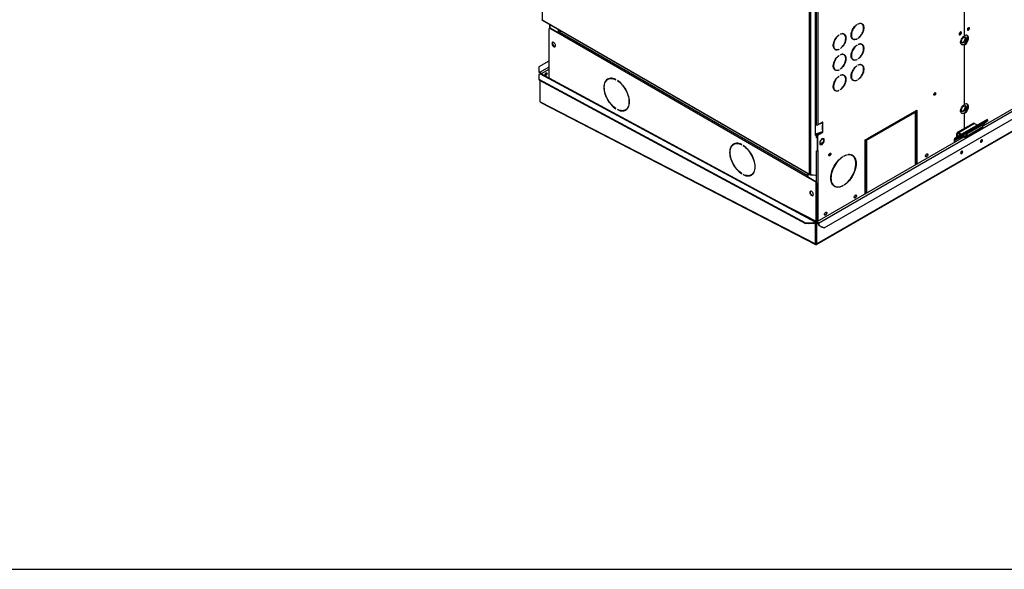
# Model space of a CAD drawing. Units: millimetres. Extents: x 5 to 415, y 3 to 291.
# Drawn here: x 164 to 199, y 6 to 25 of the extents above; entities that cross this region are included whole.
import ezdxf

# ---------------------------------------------------------------- set-up
doc = ezdxf.new("R2010")
doc.units = ezdxf.units.MM
doc.layers.add('TITLE', color=7, linetype='Continuous')

msp = doc.modelspace()

# ---------------------------------------------------------------- linework, layer by layer
at = {"color": 7, "linetype": 'Continuous', "lineweight": 25}
for p, q in [((182.681, 33.318), (182.681, 25.43)), ((197.753, 28.977), (197.753, 24.843)), ((197.767, 24.856), (197.767, 29.02)), ((192.227, 19.919), (192.227, 27.807)), ((192.283, 19.91), (192.283, 27.839)), ((192.439, 21.323), (192.439, 26.117)), ((192.45, 21.34), (192.45, 26.131)), ((192.473, 25.72), (192.473, 21.678)), ((192.529, 25.72), (192.529, 21.678)), ((182.681, 25.43), (192.227, 19.919)), ((182.682, 25.417), (182.682, 25.419)), ((182.684, 25.416), (182.682, 25.417)), ((182.689, 25.411), (192.235, 19.901)), ((182.927, 25.098), (182.927, 23.347)), ((182.949, 25.125), (182.935, 25.117)), ((182.943, 25.265), (182.943, 25.121)), ((182.969, 25.123), (182.955, 25.115)), ((183.252, 24.943), (182.955, 25.115)), ((183.254, 24.958), (182.969, 25.123)), ((183.252, 25.086), (183.252, 24.959)), ((183.266, 25.078), (183.266, 24.98)), ((183.285, 24.994), (183.362, 25.023)), ((193.912, 25.25), (193.919, 25.246)), ((193.919, 25.255), (193.919, 25.246)), ((193.968, 25.275), (193.968, 25.283)), ((194.098, 25.278), (194.084, 25.286)), ((197.92, 25.133), (197.918, 25.147)), ((204.196, 24.968), (198.421, 21.634)), ((192.147, 19.808), (183.252, 24.943)), ((192.486, 17.405), (205.213, 24.753)), ((192.75, 18.005), (204.589, 24.839)), ((193.276, 24.883), (193.282, 24.879)), ((193.282, 24.887), (193.282, 24.879)), ((193.332, 24.908), (193.332, 24.916)), ((193.462, 24.91), (193.448, 24.918)), ((193.774, 24.749), (193.788, 24.741)), ((193.911, 24.74), (193.919, 24.735)), ((193.919, 24.743), (193.919, 24.735)), ((193.968, 24.764), (193.968, 24.772)), ((197.651, 24.651), (197.696, 24.768)), ((197.696, 24.586), (197.651, 24.651)), ((197.68, 24.609), (197.759, 24.655)), ((197.696, 24.768), (197.788, 24.821)), ((197.788, 24.638), (197.696, 24.586)), ((197.767, 24.856), (197.753, 24.865)), ((197.759, 24.655), (197.805, 24.773)), ((197.788, 24.638), (197.759, 24.655)), ((197.805, 24.773), (197.776, 24.814)), ((197.788, 24.821), (197.833, 24.756)), ((197.833, 24.756), (197.788, 24.638)), ((197.833, 24.756), (197.805, 24.773)), ((183.062, 24.532), (183.099, 24.485)), ((193.138, 24.381), (193.152, 24.373)), ((193.274, 24.372), (193.282, 24.368)), ((193.282, 24.376), (193.282, 24.368)), ((193.332, 24.396), (193.332, 24.404)), ((193.912, 24.515), (193.919, 24.512)), ((193.919, 24.52), (193.919, 24.512)), ((193.968, 24.54), (193.968, 24.548)), ((194.098, 24.543), (194.084, 24.551)), ((197.753, 24.543), (197.738, 24.551)), ((197.753, 24.543), (197.753, 22.394)), ((197.753, 24.538), (197.767, 24.53)), ((197.767, 22.407), (197.767, 24.53)), ((182.927, 23.955), (182.567, 23.748)), ((193.276, 24.148), (193.282, 24.144)), ((193.282, 24.152), (193.282, 24.144)), ((193.332, 24.173), (193.332, 24.181)), ((193.462, 24.175), (193.448, 24.184)), ((193.774, 24.014), (193.788, 24.006)), ((193.911, 24.005), (193.919, 24)), ((193.919, 24.008), (193.919, 24)), ((193.968, 24.029), (193.968, 24.037)), ((182.567, 23.748), (182.567, 23.584)), ((182.567, 23.584), (182.567, 23.56)), ((182.567, 23.584), (182.617, 23.556)), ((182.567, 23.56), (182.617, 23.531)), ((193.138, 23.647), (193.152, 23.638)), ((193.274, 23.638), (193.282, 23.633)), ((193.282, 23.641), (193.282, 23.633)), ((193.332, 23.661), (193.332, 23.67)), ((193.912, 23.78), (193.919, 23.777)), ((193.919, 23.785), (193.919, 23.777)), ((193.968, 23.805), (193.968, 23.813)), ((194.098, 23.808), (194.084, 23.816)), ((182.618, 23.498), (182.568, 23.47)), ((182.568, 23.47), (182.568, 23.312)), ((182.568, 23.312), (192.086, 18.174)), ((182.568, 23.312), (182.569, 23.287)), ((182.569, 23.287), (192.087, 18.149)), ((182.617, 23.531), (182.617, 23.556)), ((182.618, 23.499), (182.631, 23.507)), ((182.618, 23.498), (182.618, 23.499)), ((182.618, 23.499), (182.619, 23.499)), ((182.618, 23.498), (192.418, 18.208)), ((182.618, 22.503), (182.618, 23.26)), ((182.639, 23.502), (182.631, 23.507)), ((192.444, 18.21), (182.643, 23.501)), ((185.043, 23.31), (185.029, 23.301)), ((185.319, 23.284), (185.319, 23.292)), ((185.369, 23.263), (185.369, 23.255)), ((185.375, 23.259), (185.369, 23.255)), ((193.276, 23.413), (193.282, 23.409)), ((193.282, 23.417), (193.282, 23.409)), ((193.332, 23.438), (193.332, 23.446)), ((193.462, 23.441), (193.448, 23.449)), ((193.774, 23.279), (193.788, 23.271)), ((193.911, 23.27), (193.919, 23.265)), ((193.919, 23.274), (193.919, 23.265)), ((193.968, 23.294), (193.968, 23.302)), ((193.138, 22.912), (193.152, 22.903)), ((193.274, 22.903), (193.282, 22.898)), ((193.282, 22.906), (193.282, 22.898)), ((193.332, 22.927), (193.332, 22.935)), ((182.618, 22.503), (182.618, 22.504)), ((182.618, 22.503), (192.445, 17.425)), ((182.618, 22.503), (182.618, 22.503)), ((182.634, 22.477), (192.45, 17.405)), ((185.319, 22.248), (185.319, 22.256)), ((185.369, 22.228), (185.369, 22.22)), ((185.376, 22.224), (185.369, 22.22)), ((185.659, 22.21), (185.673, 22.218)), ((194.305, 21.193), (195.974, 22.156)), ((195.974, 22.156), (195.974, 22.107)), ((196.017, 22.18), (196.059, 22.205)), ((196.017, 20.246), (196.017, 22.18)), ((196.045, 22.197), (196.045, 20.262)), ((196.059, 22.205), (196.059, 20.27)), ((197.651, 22.201), (197.696, 22.319)), ((197.696, 22.136), (197.651, 22.201)), ((197.657, 22.211), (197.653, 22.208)), ((197.655, 22.212), (197.657, 22.211)), ((197.68, 22.159), (197.759, 22.205)), ((197.696, 22.319), (197.788, 22.372)), ((197.788, 22.189), (197.696, 22.136)), ((197.767, 22.407), (197.753, 22.415)), ((197.759, 22.205), (197.805, 22.323)), ((197.788, 22.189), (197.759, 22.205)), ((197.805, 22.323), (197.776, 22.365)), ((197.788, 22.372), (197.833, 22.307)), ((197.833, 22.307), (197.788, 22.189)), ((197.833, 22.307), (197.805, 22.323)), ((195.96, 22.115), (194.305, 21.16)), ((195.974, 22.107), (194.305, 21.144)), ((195.609, 21.945), (195.639, 21.93)), ((195.96, 22.148), (195.96, 22.115)), ((195.96, 22.115), (195.974, 22.107)), ((198.578, 21.869), (197.517, 21.256)), ((198.6, 21.835), (197.539, 21.223)), ((197.753, 22.093), (197.738, 22.102)), ((197.753, 22.093), (197.753, 21.541)), ((197.753, 22.088), (197.767, 22.08)), ((197.767, 21.549), (197.767, 22.08)), ((198.494, 21.751), (198.6, 21.835)), ((198.6, 21.835), (198.578, 21.869)), ((192.473, 21.678), (192.45, 21.691)), ((192.45, 21.681), (192.461, 21.684)), ((192.45, 21.668), (192.476, 21.676)), ((192.696, 21.774), (192.529, 21.678)), ((192.595, 21.716), (192.691, 21.748)), ((192.65, 21.747), (192.681, 21.758)), ((192.679, 21.651), (192.679, 21.51)), ((192.681, 21.513), (192.679, 21.512)), ((192.681, 21.758), (192.691, 21.748)), ((192.681, 21.513), (192.681, 21.513)), ((192.691, 21.503), (192.681, 21.513)), ((192.685, 21.76), (192.682, 21.758)), ((192.682, 21.758), (192.696, 21.75)), ((192.685, 21.515), (192.682, 21.513)), ((192.682, 21.513), (192.696, 21.505)), ((192.691, 21.748), (192.691, 21.666)), ((192.691, 21.666), (192.691, 21.666)), ((192.691, 21.503), (192.691, 21.421)), ((192.691, 21.503), (192.691, 21.503)), ((192.692, 21.53), (192.692, 21.666)), ((192.706, 21.522), (192.692, 21.53)), ((192.696, 21.75), (192.699, 21.752)), ((192.699, 21.669), (192.696, 21.668)), ((192.696, 21.505), (192.699, 21.507)), ((192.699, 21.752), (192.699, 21.669)), ((192.699, 21.507), (192.699, 21.424)), ((192.706, 21.767), (192.706, 21.768)), ((192.706, 21.522), (192.706, 21.662)), ((196.017, 21.734), (196.045, 21.72)), ((198.075, 21.727), (197.509, 21.4)), ((198.127, 21.721), (197.561, 21.395)), ((198.35, 21.675), (197.643, 21.267)), ((198.393, 21.699), (197.827, 21.372)), ((197.834, 21.23), (198.399, 21.556)), ((198.421, 21.682), (197.855, 21.356)), ((198.421, 21.604), (197.855, 21.277)), ((198.127, 21.721), (198.225, 21.665)), ((198.279, 21.633), (198.279, 21.634)), ((198.279, 21.634), (198.279, 21.633)), ((198.346, 21.672), (198.35, 21.675)), ((198.393, 21.699), (198.421, 21.682)), ((198.421, 21.604), (198.421, 21.682)), ((198.484, 21.67), (198.484, 21.725)), ((192.432, 21.311), (192.467, 21.332)), ((192.439, 21.323), (192.432, 21.319)), ((192.432, 21.319), (192.432, 21.311)), ((192.691, 21.421), (192.45, 21.341)), ((192.453, 21.34), (192.45, 21.338)), ((192.453, 21.34), (192.467, 21.332)), ((192.467, 21.332), (192.467, 21.209)), ((192.467, 21.322), (192.48, 21.314)), ((192.48, 21.314), (192.467, 21.307)), ((192.495, 21.242), (192.467, 21.225)), ((192.509, 21.234), (192.467, 21.209)), ((192.48, 21.314), (192.48, 21.233)), ((197.756, 21.25), (192.491, 18.211)), ((192.628, 21.4), (192.495, 21.323)), ((192.495, 21.323), (192.509, 21.315)), ((192.495, 21.323), (192.495, 21.242)), ((192.495, 21.242), (192.509, 21.234)), ((192.691, 21.42), (192.509, 21.315)), ((192.509, 21.315), (192.509, 21.234)), ((192.515, 21.31), (192.682, 21.407)), ((192.529, 21.302), (192.515, 21.31)), ((192.515, 20.763), (192.515, 21.31)), ((192.529, 21.302), (192.696, 21.399)), ((192.529, 20.755), (192.529, 21.302)), ((192.679, 21.184), (192.6, 21.086)), ((192.655, 21.155), (192.703, 21.182)), ((192.758, 21.177), (192.679, 21.184)), ((192.682, 21.407), (192.696, 21.399)), ((192.699, 21.424), (192.696, 21.423)), ((192.706, 21.416), (192.706, 21.417)), ((192.744, 21.08), (192.744, 21.178)), ((192.758, 21.071), (192.758, 21.177)), ((194.221, 21.144), (194.263, 21.168)), ((194.221, 19.209), (194.221, 21.144)), ((194.249, 21.16), (194.249, 19.225)), ((194.263, 21.168), (194.263, 19.234)), ((194.305, 21.144), (194.305, 21.193)), ((197.395, 21.129), (197.423, 21.113)), ((197.395, 21.129), (197.395, 21.042)), ((197.517, 21.256), (197.412, 21.172)), ((197.412, 21.172), (197.433, 21.138)), ((197.6, 21.215), (197.423, 21.113)), ((197.423, 21.113), (197.423, 21.058)), ((197.61, 21.24), (197.433, 21.138)), ((197.539, 21.223), (197.433, 21.138)), ((197.516, 21.336), (197.487, 21.352)), ((197.487, 21.232), (197.487, 21.352)), ((197.516, 21.255), (197.516, 21.336)), ((197.539, 21.223), (197.517, 21.256)), ((197.561, 21.395), (197.561, 21.362)), ((197.561, 21.395), (197.659, 21.338)), ((197.561, 21.362), (197.631, 21.322)), ((197.6, 21.205), (197.717, 21.272)), ((197.6, 21.172), (197.745, 21.256)), ((197.6, 21.215), (197.6, 21.172)), ((197.643, 21.267), (197.61, 21.24)), ((197.685, 21.291), (197.782, 21.235)), ((197.713, 21.307), (197.782, 21.267)), ((197.782, 21.235), (197.782, 21.267)), ((197.827, 21.294), (197.827, 21.372)), ((197.827, 21.372), (197.855, 21.356)), ((197.827, 21.294), (197.855, 21.277)), ((197.855, 21.277), (197.855, 21.356)), ((198.385, 21.133), (198.383, 21.145)), ((189.534, 20.989), (189.52, 20.981)), ((189.81, 20.963), (189.81, 20.971)), ((189.86, 20.942), (189.86, 20.934)), ((189.866, 20.938), (189.86, 20.934)), ((192.467, 20.736), (192.509, 20.76)), ((192.515, 20.763), (192.529, 20.755)), ((192.529, 20.755), (192.529, 18.412)), ((192.6, 21.086), (192.6, 20.98)), ((192.6, 20.987), (192.665, 20.981)), ((192.6, 20.98), (192.679, 20.973)), ((192.714, 21.058), (192.637, 21.013)), ((192.637, 21.013), (192.651, 21.005)), ((192.713, 21.041), (192.651, 21.005)), ((192.665, 20.981), (192.744, 21.08)), ((192.665, 20.981), (192.679, 20.973)), ((192.679, 20.973), (192.758, 21.071)), ((192.714, 21.058), (192.723, 21.053)), ((192.744, 21.08), (192.758, 21.071)), ((192.467, 20.736), (192.467, 19.885)), ((193.411, 20.536), (193.418, 20.533)), ((193.418, 20.541), (193.418, 20.533)), ((193.468, 20.561), (193.468, 20.569)), ((193.758, 20.579), (193.744, 20.587)), ((197.678, 20.724), (197.676, 20.737)), ((189.81, 19.927), (189.81, 19.936)), ((189.86, 19.907), (189.86, 19.899)), ((189.867, 19.903), (189.86, 19.899)), ((190.15, 19.889), (190.164, 19.897)), ((192.161, 19.816), (192.147, 19.808)), ((192.444, 19.636), (192.147, 19.808)), ((192.458, 19.645), (192.161, 19.816)), ((192.176, 19.935), (192.176, 19.808)), ((192.245, 19.91), (192.241, 19.899)), ((192.241, 19.899), (192.254, 19.891)), ((192.254, 19.891), (192.261, 19.91)), ((192.254, 19.891), (192.441, 19.875)), ((192.283, 19.901), (192.273, 19.907)), ((192.283, 19.91), (192.283, 19.901)), ((192.283, 19.901), (192.467, 19.885)), ((192.441, 19.875), (192.446, 19.887)), ((192.444, 19.636), (192.458, 19.645)), ((192.487, 19.596), (192.473, 19.587)), ((192.473, 18.263), (192.473, 19.587)), ((192.487, 18.271), (192.487, 19.596)), ((193.114, 19.496), (193.128, 19.488)), ((193.41, 19.501), (193.418, 19.497)), ((193.418, 19.505), (193.418, 19.497)), ((193.468, 19.526), (193.468, 19.534)), ((190.845, 19.073), (192.446, 18.246)), ((192.306, 19.171), (192.268, 19.217)), ((192.515, 18.224), (192.515, 18.406)), ((192.529, 18.412), (192.529, 18.233)), ((192.086, 18.174), (192.369, 18.179)), ((192.087, 18.149), (192.086, 18.174)), ((192.369, 18.154), (192.087, 18.149)), ((192.369, 18.179), (192.418, 18.208)), ((192.369, 18.154), (192.419, 18.183)), ((192.369, 18.179), (192.369, 18.154)), ((192.419, 18.183), (192.418, 18.208)), ((192.432, 18.175), (192.454, 18.187)), ((192.445, 18.169), (192.432, 18.175)), ((192.445, 18.169), (192.466, 18.181)), ((192.445, 17.425), (192.445, 18.169)), ((192.466, 18.181), (192.454, 18.187)), ((192.464, 18.245), (192.478, 18.253)), ((192.466, 17.437), (192.466, 18.181)), ((192.468, 18.18), (192.481, 18.188)), ((192.489, 18.168), (192.468, 18.18)), ((192.468, 17.436), (192.468, 18.18)), ((192.473, 18.263), (192.487, 18.271)), ((192.502, 18.176), (192.481, 18.188)), ((192.489, 18.168), (192.502, 18.176)), ((192.489, 17.424), (192.489, 18.168)), ((192.529, 18.169), (192.547, 18.17)), ((192.529, 18.169), (192.562, 18.084)), ((192.547, 18.17), (192.58, 18.085)), ((192.562, 18.084), (192.58, 18.085)), ((192.731, 18.003), (192.562, 18.084)), ((192.58, 18.085), (192.75, 18.005)), ((192.638, 18.044), (192.643, 18.045)), ((192.75, 18.005), (192.731, 18.003)), ((192.445, 17.425), (192.466, 17.437)), ((192.489, 17.424), (192.468, 17.436)), ((192.469, 17.41), (192.468, 17.435))]:
    msp.add_line(p, q, dxfattribs=at)
at = {"color": 8, "linetype": 'Continuous', "lineweight": 25}
for p, q in [((182.955, 25.258), (182.955, 25.127)), ((183.285, 24.994), (192.176, 19.862)), ((205.184, 24.753), (192.489, 17.424)), ((192.547, 18.17), (204.281, 24.944)), ((182.927, 23.735), (182.617, 23.556)), ((182.927, 23.653), (182.653, 23.495)), ((195.635, 21.96), (195.664, 21.944)), ((192.706, 21.767), (192.695, 21.773)), ((192.696, 21.774), (192.706, 21.768)), ((192.696, 21.668), (192.706, 21.662)), ((196.017, 21.762), (196.045, 21.748)), ((198.284, 21.636), (198.284, 21.637)), ((198.314, 21.653), (198.314, 21.654)), ((198.494, 21.751), (198.398, 21.695)), ((198.484, 21.725), (198.415, 21.685)), ((192.706, 21.416), (192.694, 21.422)), ((192.696, 21.423), (192.706, 21.417)), ((197.561, 21.362), (197.516, 21.336)), ((197.827, 21.294), (197.782, 21.267)), ((192.473, 20.739), (192.473, 19.632)), ((192.418, 18.183), (192.432, 18.175)), ((192.502, 18.176), (192.516, 18.184)), ((192.466, 17.437), (192.468, 17.435)), ((192.468, 17.436), (192.468, 17.435))]:
    msp.add_line(p, q, dxfattribs=at)
at = {"color": 7, "linetype": 'Continuous', "lineweight": 25, "flags": 128}
for points in [[(193.919, 24.735), (193.884, 24.723), (193.852, 24.717), (193.821, 24.719), (193.793, 24.727), (193.769, 24.742), (193.749, 24.763), (193.734, 24.79), (193.723, 24.822), (193.718, 24.859), (193.718, 24.899), (193.723, 24.942), (193.734, 24.986), (193.749, 25.031), (193.769, 25.075), (193.793, 25.118), (193.821, 25.158), (193.852, 25.195), (193.884, 25.227), (193.919, 25.255)], [(193.919, 25.246), (193.886, 25.22), (193.854, 25.189), (193.824, 25.153), (193.798, 25.114), (193.774, 25.073), (193.755, 25.03), (193.74, 24.987), (193.73, 24.944), (193.725, 24.902), (193.725, 24.864), (193.73, 24.828), (193.74, 24.797), (193.755, 24.771), (193.774, 24.75), (193.798, 24.736), (193.824, 24.728), (193.854, 24.726), (193.886, 24.732), (193.919, 24.743)], [(193.968, 25.283), (194.002, 25.295), (194.035, 25.301), (194.066, 25.3), (194.093, 25.291), (194.118, 25.276), (194.138, 25.255), (194.153, 25.228), (194.164, 25.196), (194.169, 25.159), (194.169, 25.119), (194.164, 25.077), (194.153, 25.032), (194.138, 24.987), (194.118, 24.943), (194.093, 24.9), (194.066, 24.86), (194.035, 24.823), (194.002, 24.791), (193.968, 24.764)], [(193.968, 24.772), (194.001, 24.798), (194.033, 24.83), (194.062, 24.865), (194.089, 24.904), (194.112, 24.945), (194.132, 24.988), (194.147, 25.032), (194.157, 25.075), (194.162, 25.116), (194.162, 25.155), (194.157, 25.19), (194.147, 25.221), (194.132, 25.247), (194.112, 25.268), (194.089, 25.282), (194.062, 25.291), (194.033, 25.292), (194.001, 25.287), (193.968, 25.275)], [(197.657, 24.965), (197.655, 24.98), (197.647, 24.99), (197.636, 24.995), (197.622, 24.993), (197.607, 24.984), (197.593, 24.97), (197.582, 24.953), (197.575, 24.934), (197.572, 24.916), (197.575, 24.9), (197.582, 24.89), (197.593, 24.886), (197.607, 24.888), (197.622, 24.896), (197.636, 24.91), (197.647, 24.927), (197.655, 24.946), (197.657, 24.965)], [(197.623, 24.993), (197.626, 24.992), (197.633, 24.983), (197.636, 24.969), (197.633, 24.952), (197.626, 24.934), (197.614, 24.918), (197.601, 24.908), (197.587, 24.903), (197.576, 24.905), (197.573, 24.907)], [(197.643, 24.973), (197.64, 24.988), (197.637, 24.995)], [(197.941, 25.121), (197.939, 25.135), (197.932, 25.144), (197.921, 25.147), (197.908, 25.144), (197.895, 25.134), (197.882, 25.121), (197.873, 25.104), (197.868, 25.086), (197.868, 25.071), (197.873, 25.059), (197.882, 25.053), (197.895, 25.053), (197.908, 25.059), (197.921, 25.071), (197.932, 25.087), (197.939, 25.104), (197.941, 25.121)], [(197.873, 25.103), (197.88, 25.114), (197.886, 25.125)], [(183.16, 24.506), (183.157, 24.528), (183.15, 24.552), (183.138, 24.574), (183.123, 24.595), (183.105, 24.61), (183.087, 24.621), (183.07, 24.625), (183.055, 24.623), (183.043, 24.614), (183.035, 24.599), (183.033, 24.58), (183.035, 24.558), (183.043, 24.534), (183.055, 24.512), (183.07, 24.491), (183.087, 24.475), (183.105, 24.465), (183.123, 24.461), (183.138, 24.463), (183.15, 24.472), (183.157, 24.487), (183.16, 24.506)], [(183.059, 24.624), (183.057, 24.622), (183.049, 24.607), (183.047, 24.588), (183.049, 24.566), (183.057, 24.542), (183.069, 24.52), (183.084, 24.5), (183.101, 24.484), (183.12, 24.473), (183.137, 24.469), (183.148, 24.47)], [(193.282, 24.368), (193.248, 24.355), (193.215, 24.35), (193.185, 24.351), (193.157, 24.36), (193.133, 24.374), (193.113, 24.396), (193.097, 24.423), (193.087, 24.455), (193.081, 24.491), (193.081, 24.532), (193.087, 24.574), (193.097, 24.619), (193.113, 24.664), (193.133, 24.708), (193.157, 24.751), (193.185, 24.791), (193.215, 24.828), (193.248, 24.86), (193.282, 24.887)], [(193.282, 24.879), (193.249, 24.853), (193.218, 24.821), (193.188, 24.786), (193.161, 24.747), (193.138, 24.705), (193.119, 24.663), (193.104, 24.619), (193.094, 24.576), (193.088, 24.535), (193.088, 24.496), (193.094, 24.461), (193.104, 24.43), (193.119, 24.403), (193.138, 24.383), (193.161, 24.368), (193.188, 24.36), (193.218, 24.359), (193.249, 24.364), (193.282, 24.376)], [(193.332, 24.916), (193.366, 24.928), (193.399, 24.934), (193.429, 24.932), (193.457, 24.924), (193.481, 24.909), (193.501, 24.888), (193.517, 24.861), (193.527, 24.829), (193.533, 24.792), (193.533, 24.752), (193.527, 24.709), (193.517, 24.665), (193.501, 24.62), (193.481, 24.576), (193.457, 24.533), (193.429, 24.493), (193.399, 24.456), (193.366, 24.424), (193.332, 24.396)], [(193.332, 24.404), (193.365, 24.431), (193.396, 24.462), (193.426, 24.498), (193.453, 24.537), (193.476, 24.578), (193.495, 24.621), (193.51, 24.664), (193.52, 24.707), (193.526, 24.749), (193.526, 24.787), (193.52, 24.823), (193.51, 24.854), (193.495, 24.88), (193.476, 24.901), (193.453, 24.915), (193.426, 24.923), (193.396, 24.925), (193.365, 24.919), (193.332, 24.908)], [(197.753, 24.543), (197.726, 24.532), (197.701, 24.527), (197.678, 24.53), (197.658, 24.54), (197.643, 24.556), (197.632, 24.578), (197.627, 24.605), (197.627, 24.636), (197.632, 24.669), (197.643, 24.704), (197.658, 24.738), (197.678, 24.77), (197.701, 24.799), (197.726, 24.824), (197.753, 24.843)], [(197.75, 24.545), (197.773, 24.562), (197.799, 24.586), (197.822, 24.615), (197.843, 24.648), (197.86, 24.682), (197.873, 24.717), (197.881, 24.752), (197.883, 24.785), (197.881, 24.815), (197.873, 24.841), (197.86, 24.861), (197.852, 24.87)], [(197.767, 24.53), (197.794, 24.549), (197.82, 24.574), (197.844, 24.603), (197.864, 24.636), (197.882, 24.67), (197.894, 24.705), (197.902, 24.74), (197.905, 24.773), (197.902, 24.803), (197.894, 24.828), (197.882, 24.849), (197.864, 24.864), (197.844, 24.872), (197.82, 24.873), (197.794, 24.868), (197.767, 24.856)], [(193.919, 24), (193.884, 23.988), (193.852, 23.982), (193.821, 23.984), (193.793, 23.992), (193.769, 24.007), (193.749, 24.028), (193.734, 24.055), (193.723, 24.087), (193.718, 24.124), (193.718, 24.164), (193.723, 24.207), (193.734, 24.251), (193.749, 24.296), (193.769, 24.34), (193.793, 24.383), (193.821, 24.424), (193.852, 24.46), (193.884, 24.493), (193.919, 24.52)], [(193.919, 24.512), (193.886, 24.485), (193.854, 24.454), (193.824, 24.418), (193.798, 24.379), (193.774, 24.338), (193.755, 24.295), (193.74, 24.252), (193.73, 24.209), (193.725, 24.167), (193.725, 24.129), (193.73, 24.093), (193.74, 24.062), (193.755, 24.036), (193.774, 24.015), (193.798, 24.001), (193.824, 23.993), (193.854, 23.991), (193.886, 23.997), (193.919, 24.008)], [(193.968, 24.548), (194.002, 24.561), (194.035, 24.566), (194.066, 24.565), (194.093, 24.556), (194.118, 24.542), (194.138, 24.52), (194.153, 24.493), (194.164, 24.461), (194.169, 24.425), (194.169, 24.384), (194.164, 24.342), (194.153, 24.297), (194.138, 24.252), (194.118, 24.208), (194.093, 24.165), (194.066, 24.125), (194.035, 24.088), (194.002, 24.056), (193.968, 24.029)], [(193.968, 24.037), (194.001, 24.063), (194.033, 24.095), (194.062, 24.13), (194.089, 24.169), (194.112, 24.211), (194.132, 24.253), (194.147, 24.297), (194.157, 24.34), (194.162, 24.381), (194.162, 24.42), (194.157, 24.455), (194.147, 24.486), (194.132, 24.513), (194.112, 24.533), (194.089, 24.548), (194.062, 24.556), (194.033, 24.557), (194.001, 24.552), (193.968, 24.54)], [(193.282, 23.633), (193.248, 23.621), (193.215, 23.615), (193.185, 23.616), (193.157, 23.625), (193.133, 23.64), (193.113, 23.661), (193.097, 23.688), (193.087, 23.72), (193.081, 23.757), (193.081, 23.797), (193.087, 23.839), (193.097, 23.884), (193.113, 23.929), (193.133, 23.973), (193.157, 24.016), (193.185, 24.056), (193.215, 24.093), (193.248, 24.125), (193.282, 24.152)], [(193.282, 24.144), (193.249, 24.118), (193.218, 24.086), (193.188, 24.051), (193.161, 24.012), (193.138, 23.971), (193.119, 23.928), (193.104, 23.884), (193.094, 23.841), (193.088, 23.8), (193.088, 23.761), (193.094, 23.726), (193.104, 23.695), (193.119, 23.669), (193.138, 23.648), (193.161, 23.634), (193.188, 23.626), (193.218, 23.624), (193.249, 23.629), (193.282, 23.641)], [(193.332, 24.181), (193.366, 24.193), (193.399, 24.199), (193.429, 24.197), (193.457, 24.189), (193.481, 24.174), (193.501, 24.153), (193.517, 24.126), (193.527, 24.094), (193.533, 24.057), (193.533, 24.017), (193.527, 23.974), (193.517, 23.93), (193.501, 23.885), (193.481, 23.841), (193.457, 23.798), (193.429, 23.758), (193.399, 23.721), (193.366, 23.689), (193.332, 23.661)], [(193.332, 23.67), (193.365, 23.696), (193.396, 23.727), (193.426, 23.763), (193.453, 23.802), (193.476, 23.843), (193.495, 23.886), (193.51, 23.93), (193.52, 23.972), (193.526, 24.014), (193.526, 24.052), (193.52, 24.088), (193.51, 24.119), (193.495, 24.145), (193.476, 24.166), (193.453, 24.18), (193.426, 24.188), (193.396, 24.19), (193.365, 24.184), (193.332, 24.173)], [(193.919, 23.265), (193.884, 23.253), (193.852, 23.248), (193.821, 23.249), (193.793, 23.257), (193.769, 23.272), (193.749, 23.293), (193.734, 23.32), (193.723, 23.352), (193.718, 23.389), (193.718, 23.429), (193.723, 23.472), (193.734, 23.516), (193.749, 23.561), (193.769, 23.606), (193.793, 23.648), (193.821, 23.689), (193.852, 23.725), (193.884, 23.758), (193.919, 23.785)], [(193.919, 23.777), (193.886, 23.75), (193.854, 23.719), (193.824, 23.683), (193.798, 23.644), (193.774, 23.603), (193.755, 23.56), (193.74, 23.517), (193.73, 23.474), (193.725, 23.433), (193.725, 23.394), (193.73, 23.358), (193.74, 23.327), (193.755, 23.301), (193.774, 23.281), (193.798, 23.266), (193.824, 23.258), (193.854, 23.257), (193.886, 23.262), (193.919, 23.274)], [(193.968, 23.813), (194.002, 23.826), (194.035, 23.831), (194.066, 23.83), (194.093, 23.822), (194.118, 23.807), (194.138, 23.785), (194.153, 23.758), (194.164, 23.726), (194.169, 23.69), (194.169, 23.65), (194.164, 23.607), (194.153, 23.562), (194.138, 23.518), (194.118, 23.473), (194.093, 23.43), (194.066, 23.39), (194.035, 23.353), (194.002, 23.321), (193.968, 23.294)], [(193.968, 23.302), (194.001, 23.328), (194.033, 23.36), (194.062, 23.395), (194.089, 23.434), (194.112, 23.476), (194.132, 23.519), (194.147, 23.562), (194.157, 23.605), (194.162, 23.646), (194.162, 23.685), (194.157, 23.72), (194.147, 23.752), (194.132, 23.778), (194.112, 23.798), (194.089, 23.813), (194.062, 23.821), (194.033, 23.822), (194.001, 23.817), (193.968, 23.805)], [(182.786, 23.466), (182.789, 23.483), (182.797, 23.501), (182.808, 23.517), (182.822, 23.528), (182.836, 23.533), (182.848, 23.531), (182.855, 23.522), (182.858, 23.507), (182.855, 23.49), (182.848, 23.472), (182.836, 23.456), (182.822, 23.445), (182.808, 23.44), (182.797, 23.442), (182.789, 23.451), (182.786, 23.466)], [(185.319, 23.292), (185.27, 23.314), (185.223, 23.329), (185.176, 23.338), (185.132, 23.34), (185.09, 23.335), (185.051, 23.323), (185.015, 23.305), (184.983, 23.28), (184.956, 23.249), (184.933, 23.212), (184.915, 23.17), (184.902, 23.123), (184.894, 23.072), (184.891, 23.017), (184.894, 22.959), (184.902, 22.899), (184.915, 22.837), (184.933, 22.773), (184.956, 22.71), (184.983, 22.648), (185.015, 22.586), (185.051, 22.527), (185.09, 22.47), (185.132, 22.417), (185.176, 22.367), (185.223, 22.322), (185.27, 22.282), (185.319, 22.248)], [(185.319, 22.256), (185.271, 22.29), (185.224, 22.329), (185.178, 22.373), (185.135, 22.422), (185.093, 22.475), (185.055, 22.531), (185.02, 22.589), (184.989, 22.649), (184.962, 22.711), (184.939, 22.773), (184.922, 22.835), (184.909, 22.896), (184.901, 22.956), (184.898, 23.013), (184.901, 23.067), (184.909, 23.117), (184.922, 23.164), (184.939, 23.205), (184.962, 23.241), (184.989, 23.272), (185.02, 23.296), (185.055, 23.314), (185.093, 23.326), (185.135, 23.331), (185.178, 23.329), (185.224, 23.32), (185.271, 23.305), (185.319, 23.284)], [(185.369, 22.22), (185.417, 22.198), (185.465, 22.182), (185.512, 22.174), (185.556, 22.172), (185.598, 22.177), (185.637, 22.188), (185.672, 22.207), (185.704, 22.232), (185.732, 22.263), (185.755, 22.299), (185.773, 22.341), (185.786, 22.388), (185.794, 22.44), (185.796, 22.494), (185.794, 22.552), (185.786, 22.613), (185.773, 22.675), (185.755, 22.738), (185.732, 22.801), (185.704, 22.864), (185.672, 22.925), (185.637, 22.985), (185.598, 23.041), (185.556, 23.095), (185.512, 23.144), (185.465, 23.189), (185.417, 23.229), (185.369, 23.263)], [(185.369, 23.255), (185.416, 23.221), (185.464, 23.182), (185.509, 23.138), (185.553, 23.089), (185.594, 23.037), (185.633, 22.981), (185.667, 22.922), (185.699, 22.862), (185.726, 22.8), (185.748, 22.738), (185.766, 22.676), (185.779, 22.615), (185.787, 22.556), (185.789, 22.499), (185.787, 22.444), (185.779, 22.394), (185.766, 22.348), (185.748, 22.306), (185.726, 22.27), (185.699, 22.24), (185.667, 22.215), (185.633, 22.197), (185.594, 22.186), (185.553, 22.181), (185.509, 22.183), (185.464, 22.191), (185.416, 22.206), (185.369, 22.228)], [(193.282, 22.898), (193.248, 22.886), (193.215, 22.88), (193.185, 22.882), (193.157, 22.89), (193.133, 22.905), (193.113, 22.926), (193.097, 22.953), (193.087, 22.985), (193.081, 23.022), (193.081, 23.062), (193.087, 23.105), (193.097, 23.149), (193.113, 23.194), (193.133, 23.238), (193.157, 23.281), (193.185, 23.321), (193.215, 23.358), (193.248, 23.39), (193.282, 23.417)], [(193.282, 23.409), (193.249, 23.383), (193.218, 23.352), (193.188, 23.316), (193.161, 23.277), (193.138, 23.236), (193.119, 23.193), (193.104, 23.149), (193.094, 23.107), (193.088, 23.065), (193.088, 23.026), (193.094, 22.991), (193.104, 22.96), (193.119, 22.934), (193.138, 22.913), (193.161, 22.899), (193.188, 22.891), (193.218, 22.889), (193.249, 22.894), (193.282, 22.906)], [(193.332, 23.446), (193.366, 23.458), (193.399, 23.464), (193.429, 23.462), (193.457, 23.454), (193.481, 23.439), (193.501, 23.418), (193.517, 23.391), (193.527, 23.359), (193.533, 23.322), (193.533, 23.282), (193.527, 23.239), (193.517, 23.195), (193.501, 23.15), (193.481, 23.106), (193.457, 23.063), (193.429, 23.023), (193.399, 22.986), (193.366, 22.954), (193.332, 22.927)], [(193.332, 22.935), (193.365, 22.961), (193.396, 22.992), (193.426, 23.028), (193.453, 23.067), (193.476, 23.108), (193.495, 23.151), (193.51, 23.195), (193.52, 23.237), (193.526, 23.279), (193.526, 23.318), (193.52, 23.353), (193.51, 23.384), (193.495, 23.41), (193.476, 23.431), (193.453, 23.445), (193.426, 23.453), (193.396, 23.455), (193.365, 23.45), (193.332, 23.438)], [(196.666, 22.759), (196.668, 22.777), (196.676, 22.794), (196.688, 22.81), (196.701, 22.821), (196.715, 22.825), (196.726, 22.823), (196.734, 22.814), (196.736, 22.8), (196.734, 22.783), (196.726, 22.765), (196.715, 22.75), (196.701, 22.739), (196.688, 22.734), (196.676, 22.736), (196.668, 22.745), (196.666, 22.759)], [(196.718, 22.825), (196.72, 22.822), (196.722, 22.808), (196.72, 22.791), (196.712, 22.773), (196.701, 22.758), (196.687, 22.747), (196.673, 22.742), (196.67, 22.742)], [(197.753, 22.093), (197.726, 22.082), (197.701, 22.078), (197.678, 22.08), (197.658, 22.09), (197.643, 22.106), (197.632, 22.128), (197.627, 22.155), (197.627, 22.186), (197.632, 22.22), (197.643, 22.254), (197.658, 22.288), (197.678, 22.321), (197.701, 22.35), (197.726, 22.374), (197.753, 22.394)], [(197.75, 22.095), (197.773, 22.112), (197.799, 22.137), (197.822, 22.166), (197.843, 22.198), (197.86, 22.233), (197.873, 22.268), (197.881, 22.303), (197.883, 22.335), (197.881, 22.365), (197.873, 22.391), (197.86, 22.412), (197.852, 22.42)], [(197.767, 22.08), (197.794, 22.1), (197.82, 22.125), (197.844, 22.154), (197.864, 22.186), (197.882, 22.22), (197.894, 22.256), (197.902, 22.29), (197.905, 22.323), (197.902, 22.353), (197.894, 22.379), (197.882, 22.399), (197.864, 22.414), (197.844, 22.422), (197.82, 22.424), (197.794, 22.419), (197.767, 22.407)], [(192.706, 21.662), (192.706, 21.664), (192.705, 21.666), (192.705, 21.667), (192.704, 21.668), (192.703, 21.669), (192.702, 21.669), (192.701, 21.669), (192.699, 21.669)], [(192.706, 21.417), (192.706, 21.419), (192.705, 21.421), (192.705, 21.422), (192.704, 21.423), (192.703, 21.424), (192.702, 21.424), (192.701, 21.424), (192.699, 21.424)], [(197.626, 21.253), (197.632, 21.247), (197.644, 21.245), (197.657, 21.249), (197.671, 21.26), (197.682, 21.276), (197.688, 21.289)], [(198.407, 21.12), (198.404, 21.134), (198.396, 21.143), (198.385, 21.146), (198.371, 21.141), (198.358, 21.13), (198.346, 21.114), (198.339, 21.097), (198.336, 21.08), (198.339, 21.066), (198.346, 21.057), (198.358, 21.054), (198.371, 21.059), (198.385, 21.07), (198.396, 21.086), (198.404, 21.103), (198.407, 21.12)], [(198.34, 21.063), (198.344, 21.063), (198.357, 21.067), (198.371, 21.078), (198.382, 21.094), (198.39, 21.111), (198.393, 21.129)], [(198.393, 21.129), (198.39, 21.143), (198.388, 21.146)], [(189.81, 20.971), (189.761, 20.993), (189.714, 21.008), (189.667, 21.017), (189.623, 21.019), (189.581, 21.014), (189.542, 21.002), (189.506, 20.984), (189.475, 20.959), (189.447, 20.928), (189.424, 20.891), (189.406, 20.849), (189.393, 20.802), (189.385, 20.751), (189.382, 20.696), (189.385, 20.638), (189.393, 20.578), (189.406, 20.516), (189.424, 20.453), (189.447, 20.389), (189.475, 20.327), (189.506, 20.265), (189.542, 20.206), (189.581, 20.149), (189.623, 20.096), (189.667, 20.046), (189.714, 20.001), (189.761, 19.962), (189.81, 19.927)], [(189.81, 19.936), (189.762, 19.969), (189.715, 20.008), (189.67, 20.053), (189.626, 20.101), (189.585, 20.154), (189.546, 20.21), (189.511, 20.268), (189.48, 20.329), (189.453, 20.39), (189.43, 20.453), (189.413, 20.515), (189.4, 20.576), (189.392, 20.635), (189.389, 20.692), (189.392, 20.746), (189.4, 20.797), (189.413, 20.843), (189.43, 20.884), (189.453, 20.92), (189.48, 20.951), (189.511, 20.975), (189.546, 20.993), (189.585, 21.005), (189.626, 21.01), (189.67, 21.008), (189.715, 21), (189.762, 20.984), (189.81, 20.963)], [(189.86, 19.899), (189.908, 19.877), (189.956, 19.861), (190.003, 19.853), (190.047, 19.851), (190.089, 19.856), (190.128, 19.868), (190.163, 19.886), (190.195, 19.911), (190.223, 19.942), (190.246, 19.978), (190.264, 20.021), (190.277, 20.067), (190.285, 20.119), (190.287, 20.174), (190.285, 20.232), (190.277, 20.292), (190.264, 20.354), (190.246, 20.417), (190.223, 20.48), (190.195, 20.543), (190.163, 20.604), (190.128, 20.664), (190.089, 20.721), (190.047, 20.774), (190.003, 20.823), (189.956, 20.868), (189.908, 20.908), (189.86, 20.942)], [(189.86, 20.934), (189.908, 20.9), (189.955, 20.861), (190, 20.817), (190.044, 20.768), (190.085, 20.716), (190.124, 20.66), (190.159, 20.602), (190.19, 20.541), (190.217, 20.479), (190.239, 20.417), (190.257, 20.355), (190.27, 20.294), (190.278, 20.235), (190.28, 20.178), (190.278, 20.124), (190.27, 20.073), (190.257, 20.027), (190.239, 19.986), (190.217, 19.949), (190.19, 19.919), (190.159, 19.895), (190.124, 19.876), (190.085, 19.865), (190.044, 19.86), (190, 19.862), (189.955, 19.87), (189.908, 19.885), (189.86, 19.907)], [(192.918, 20.596), (192.921, 20.613), (192.928, 20.631), (192.94, 20.646), (192.953, 20.657), (192.967, 20.662), (192.978, 20.66), (192.986, 20.651), (192.989, 20.637), (192.986, 20.619), (192.978, 20.602), (192.967, 20.586), (192.953, 20.575), (192.94, 20.571), (192.928, 20.573), (192.921, 20.582), (192.918, 20.596)], [(192.97, 20.662), (192.972, 20.659), (192.975, 20.645), (192.972, 20.628), (192.964, 20.61), (192.953, 20.595), (192.939, 20.584), (192.926, 20.579), (192.922, 20.579)], [(193.418, 19.497), (193.369, 19.475), (193.322, 19.46), (193.275, 19.451), (193.231, 19.449), (193.189, 19.454), (193.15, 19.466), (193.114, 19.484), (193.082, 19.509), (193.055, 19.54), (193.032, 19.577), (193.014, 19.619), (193.001, 19.666), (192.993, 19.717), (192.99, 19.772), (192.993, 19.83), (193.001, 19.89), (193.014, 19.952), (193.032, 20.015), (193.055, 20.079), (193.082, 20.141), (193.114, 20.203), (193.15, 20.262), (193.189, 20.319), (193.231, 20.372), (193.275, 20.422), (193.322, 20.467), (193.369, 20.506), (193.418, 20.541)], [(193.418, 20.533), (193.37, 20.499), (193.323, 20.46), (193.277, 20.415), (193.234, 20.367), (193.192, 20.314), (193.154, 20.258), (193.119, 20.2), (193.088, 20.139), (193.061, 20.078), (193.038, 20.016), (193.021, 19.954), (193.008, 19.893), (193, 19.833), (192.997, 19.776), (193, 19.722), (193.008, 19.672), (193.021, 19.625), (193.038, 19.584), (193.061, 19.548), (193.088, 19.517), (193.119, 19.493), (193.154, 19.475), (193.192, 19.463), (193.234, 19.458), (193.277, 19.46), (193.323, 19.469), (193.37, 19.484), (193.418, 19.505)], [(193.468, 20.569), (193.516, 20.591), (193.564, 20.607), (193.61, 20.615), (193.655, 20.617), (193.697, 20.612), (193.736, 20.601), (193.771, 20.582), (193.803, 20.557), (193.831, 20.526), (193.854, 20.49), (193.872, 20.448), (193.885, 20.401), (193.893, 20.349), (193.895, 20.294), (193.893, 20.236), (193.885, 20.176), (193.872, 20.114), (193.854, 20.051), (193.831, 19.988), (193.803, 19.925), (193.771, 19.864), (193.736, 19.804), (193.697, 19.747), (193.655, 19.694), (193.61, 19.645), (193.564, 19.6), (193.516, 19.56), (193.468, 19.526)], [(193.468, 19.534), (193.515, 19.568), (193.562, 19.607), (193.608, 19.651), (193.652, 19.7), (193.693, 19.752), (193.731, 19.808), (193.766, 19.867), (193.798, 19.927), (193.825, 19.989), (193.847, 20.051), (193.865, 20.113), (193.878, 20.174), (193.886, 20.233), (193.888, 20.29), (193.886, 20.344), (193.878, 20.395), (193.865, 20.441), (193.847, 20.482), (193.825, 20.519), (193.798, 20.549), (193.766, 20.574), (193.731, 20.592), (193.693, 20.603), (193.652, 20.608), (193.608, 20.606), (193.562, 20.598), (193.515, 20.583), (193.468, 20.561)], [(196.37, 20.564), (196.373, 20.582), (196.38, 20.601), (196.391, 20.618), (196.405, 20.632), (196.42, 20.641), (196.434, 20.643), (196.445, 20.638), (196.452, 20.628), (196.455, 20.613), (196.452, 20.594), (196.445, 20.575), (196.434, 20.558), (196.42, 20.544), (196.405, 20.536), (196.391, 20.533), (196.38, 20.538), (196.373, 20.548), (196.37, 20.564)], [(196.435, 20.643), (196.438, 20.636), (196.441, 20.621), (196.438, 20.603), (196.431, 20.584), (196.42, 20.566), (196.406, 20.552), (196.391, 20.544), (196.377, 20.542), (196.376, 20.542)], [(197.7, 20.712), (197.697, 20.726), (197.689, 20.735), (197.678, 20.737), (197.664, 20.733), (197.651, 20.722), (197.639, 20.706), (197.632, 20.689), (197.629, 20.671), (197.632, 20.657), (197.639, 20.649), (197.651, 20.646), (197.664, 20.651), (197.678, 20.662), (197.689, 20.677), (197.697, 20.695), (197.7, 20.712)], [(197.633, 20.654), (197.637, 20.654), (197.65, 20.659), (197.664, 20.67), (197.675, 20.686), (197.683, 20.703), (197.685, 20.72)], [(197.685, 20.72), (197.683, 20.734), (197.681, 20.737)], [(192.367, 19.191), (192.364, 19.214), (192.356, 19.237), (192.345, 19.26), (192.329, 19.28), (192.312, 19.296), (192.294, 19.306), (192.276, 19.31), (192.261, 19.308), (192.249, 19.299), (192.242, 19.284), (192.239, 19.265), (192.242, 19.243), (192.249, 19.219), (192.261, 19.197), (192.276, 19.177), (192.294, 19.161), (192.312, 19.15), (192.329, 19.146), (192.345, 19.149), (192.356, 19.158), (192.364, 19.172), (192.367, 19.191)], [(192.266, 19.309), (192.264, 19.307), (192.256, 19.292), (192.253, 19.273), (192.256, 19.251), (192.264, 19.228), (192.275, 19.205), (192.291, 19.185), (192.308, 19.169), (192.326, 19.158), (192.343, 19.154), (192.354, 19.155)], [(193.825, 19.094), (193.827, 19.112), (193.835, 19.131), (193.846, 19.149), (193.86, 19.163), (193.874, 19.171), (193.888, 19.173), (193.9, 19.169), (193.907, 19.158), (193.909, 19.143), (193.907, 19.125), (193.9, 19.106), (193.888, 19.088), (193.874, 19.075), (193.86, 19.066), (193.846, 19.064), (193.835, 19.068), (193.827, 19.079), (193.825, 19.094)], [(193.889, 19.173), (193.893, 19.167), (193.895, 19.151), (193.893, 19.133), (193.885, 19.114), (193.874, 19.097), (193.86, 19.083), (193.846, 19.074), (193.832, 19.072), (193.831, 19.072)], [(192.764, 18.482), (192.767, 18.5), (192.774, 18.519), (192.785, 18.537), (192.799, 18.55), (192.814, 18.559), (192.828, 18.561), (192.839, 18.557), (192.846, 18.546), (192.849, 18.531), (192.846, 18.513), (192.839, 18.494), (192.828, 18.476), (192.814, 18.462), (192.799, 18.454), (192.785, 18.452), (192.774, 18.456), (192.767, 18.467), (192.764, 18.482)], [(192.828, 18.561), (192.832, 18.554), (192.835, 18.539), (192.832, 18.521), (192.825, 18.502), (192.813, 18.484), (192.8, 18.471), (192.785, 18.462), (192.771, 18.46), (192.77, 18.46)], [(192.205, 18.151), (192.207, 18.151), (192.214, 18.152)], [(192.547, 18.17), (192.54, 18.185), (192.53, 18.197), (192.519, 18.207), (192.507, 18.212), (192.497, 18.213), (192.488, 18.209), (192.483, 18.2), (192.481, 18.188)], [(192.529, 18.169), (192.526, 18.174), (192.522, 18.179), (192.517, 18.183), (192.513, 18.185), (192.509, 18.186), (192.505, 18.184), (192.503, 18.181), (192.502, 18.176)]]:
    msp.add_lwpolyline(points, dxfattribs=at)
at = {"color": 7, "linetype": 'Continuous', "lineweight": 25}
for centre, radius, start, end in [((182.701, 25.428), 0.0202, 174.5293, 234.1585), ((182.944, 25.101), 0.0175, 50.7967, 189.214), ((182.957, 25.106), 0.0201, 54.3824, 114.3071), ((183.311, 24.941), 0.0594, 116.1139, 178.1025), ((194.029, 25.188), 0.112, 60.4807, 90.443), ((194.026, 25.19), 0.122, 22.2591, 54.9534), ((197.531, 24.989), 0.077, 303.189, 357.3593), ((197.566, 24.97), 0.077, 279.2584, 2.3253), ((197.854, 25.129), 0.0645, 284.1341, 15.8713), ((197.851, 25.131), 0.0695, 286.3687, 1.4614), ((193.393, 24.821), 0.112, 60.4807, 90.443), ((193.39, 24.823), 0.122, 22.2591, 54.9534), ((193.832, 24.846), 0.113, 209.7175, 239.3696), ((193.828, 24.849), 0.124, 245.373, 277.4253), ((193.195, 24.479), 0.113, 209.7176, 239.3696), ((193.192, 24.482), 0.124, 245.373, 277.4253), ((194.029, 24.454), 0.112, 60.4807, 90.443), ((194.026, 24.455), 0.122, 22.2591, 54.9534), ((197.687, 24.628), 0.0925, 251.2878, 303.7897), ((193.393, 24.086), 0.112, 60.4807, 90.443), ((193.39, 24.088), 0.122, 22.2591, 54.9534), ((193.832, 24.111), 0.113, 209.7176, 239.3696), ((193.828, 24.115), 0.124, 245.373, 277.4253), ((193.195, 23.744), 0.113, 209.7176, 239.3696), ((193.192, 23.747), 0.124, 245.373, 277.4253), ((194.029, 23.719), 0.112, 60.4807, 90.443), ((194.026, 23.72), 0.122, 22.2591, 54.9534), ((182.575, 23.491), 0.0771, 3.4216, 57.3456), ((182.6, 23.505), 0.0307, 2.6055, 57.3945), ((182.632, 23.477), 0.0255, 66.463, 125.1468), ((182.77, 23.517), 0.0669, 286.0964, 13.9089), ((185.165, 23.109), 0.245, 123.2133, 155.81), ((185.157, 23.106), 0.233, 87.6909, 119.1981), ((193.393, 23.351), 0.112, 60.4807, 90.443), ((193.39, 23.353), 0.122, 22.2591, 54.9534), ((193.832, 23.376), 0.113, 209.7176, 239.3696), ((193.828, 23.38), 0.124, 245.373, 277.4253), ((193.195, 23.009), 0.113, 209.7176, 239.3696), ((193.192, 23.012), 0.124, 245.373, 277.4253), ((185.561, 22.421), 0.242, 264.0061, 296.9598), ((185.556, 22.416), 0.229, 300.5469, 332.5533), ((197.687, 22.178), 0.0925, 251.2878, 303.7897), ((192.501, 21.732), 0.0615, 242.6097, 297.3903), ((192.697, 21.649), 0.0178, 109.5609, 175.4793), ((192.687, 21.51), 0.00826, 179.798, 295.1608), ((192.673, 21.782), 0.0257, 288.4252, 290.3157), ((192.673, 21.537), 0.0254, 289.2497, 290.3212), ((192.669, 21.777), 0.0231, 313.863, 346.8032), ((192.67, 21.531), 0.0219, 313.2181, 357.0802), ((192.676, 21.794), 0.0483, 288.3375, 294.855), ((192.676, 21.712), 0.048, 288.7566, 294.8675), ((192.676, 21.548), 0.048, 288.7566, 294.8675), ((192.7, 21.769), 0.00611, 350.786, 129.2033), ((192.684, 21.768), 0.0219, 313.2181, 357.0802), ((192.684, 21.523), 0.0219, 313.2181, 357.0802), ((198.096, 21.679), 0.0523, 54.3824, 114.3071), ((198.37, 21.598), 0.0513, 305.0133, 6.2988), ((198.516, 21.727), 0.0321, 133.4511, 184.4058), ((192.43, 21.342), 0.0201, 294.3747, 354.3052), ((192.67, 21.425), 0.0217, 302.633, 350.5246), ((192.676, 21.467), 0.0483, 288.3375, 294.855), ((192.684, 21.417), 0.0215, 302.6055, 357.3945), ((197.448, 21.133), 0.0535, 133.4511, 184.4058), ((197.455, 21.115), 0.0321, 133.4511, 184.4058), ((197.532, 21.36), 0.0454, 50.7967, 189.214), ((197.543, 21.341), 0.0279, 50.7967, 189.214), ((197.632, 21.217), 0.0321, 133.4511, 184.4058), ((197.799, 21.289), 0.0279, 230.7967, 9.214), ((197.81, 21.27), 0.0454, 230.7967, 9.214), ((198.284, 21.15), 0.0808, 310.8942, 349.1112), ((198.316, 21.133), 0.0699, 288.7976, 359.6388), ((189.656, 20.788), 0.245, 123.2133, 155.81), ((189.648, 20.785), 0.233, 87.6909, 119.1981), ((192.501, 20.81), 0.0615, 260.2624, 297.3237), ((192.609, 21.053), 0.0482, 258.9433, 304.7873), ((192.625, 21.036), 0.0403, 230.9017, 309.1182), ((193.63, 20.384), 0.233, 60.8019, 92.3091), ((193.622, 20.387), 0.245, 24.19, 56.7867), ((197.577, 20.742), 0.0808, 310.8942, 349.1112), ((197.608, 20.725), 0.0699, 288.7976, 359.6388), ((190.052, 20.101), 0.242, 264.0061, 296.9598), ((190.047, 20.095), 0.229, 300.5469, 332.5533), ((192.208, 19.805), 0.0612, 122.4532, 177.5468), ((192.192, 19.815), 0.0306, 122.4532, 177.5468), ((192.244, 19.916), 0.0176, 170.7481, 259.4532), ((192.411, 19.585), 0.0615, 2.6055, 57.3945), ((192.425, 19.593), 0.0615, 2.6055, 57.3945), ((193.23, 19.693), 0.229, 207.4467, 239.4531), ((193.226, 19.699), 0.242, 243.0402, 275.9939), ((192.501, 18.467), 0.0619, 256.8678, 297.2989), ((192.456, 18.26), 0.0172, 235.3369, 9.8673), ((192.468, 18.269), 0.0193, 304.2675, 7.0446), ((192.657, 18.052), 0.0205, 190.3624, 298.8901)]:
    msp.add_arc(centre, radius, start, end, dxfattribs=at)
for points, knots in [([(182.681, 25.43), (182.678, 25.431), (182.672, 25.434), (182.669, 25.438), (182.669, 25.441), (182.669, 25.441)], [0, 0, 0, 0, 0.436932, 0.873887, 1, 1, 1, 1]), ([(182.618, 22.503), (182.618, 22.503), (182.618, 22.504), (182.618, 22.504), (182.618, 22.504)], [0, 0, 0, 0, 0.559997, 1, 1, 1, 1]), ([(182.634, 22.477), (182.631, 22.48), (182.624, 22.484), (182.619, 22.494), (182.618, 22.501), (182.618, 22.503)], [0, 0, 0, 0, 0.403274, 0.81267, 1, 1, 1, 1]), ([(192.445, 17.425), (192.444, 17.421), (192.444, 17.414), (192.447, 17.406), (192.454, 17.403), (192.462, 17.405), (192.467, 17.409), (192.469, 17.41)], [0, 0, 0, 0, 0.192156, 0.412762, 0.633378, 0.853994, 1, 1, 1, 1]), ([(192.466, 17.437), (192.465, 17.436), (192.463, 17.432), (192.464, 17.431), (192.466, 17.432), (192.467, 17.434), (192.468, 17.435)], [0, 0, 0, 0, 0.2802478, 0.5302012, 0.7800805, 1, 1, 1, 1])]:
    msp.add_open_spline(points, degree=3, knots=knots, dxfattribs=at)
for points in [[(192.283, 19.91), (192.279, 19.908), (192.271, 19.906), (192.255, 19.907), (192.239, 19.911), (192.231, 19.916), (192.227, 19.919)], [(192.454, 18.187), (192.453, 18.193), (192.452, 18.203), (192.444, 18.212), (192.432, 18.214), (192.423, 18.21), (192.418, 18.208)], [(192.432, 18.175), (192.432, 18.177), (192.432, 18.181), (192.429, 18.185), (192.424, 18.186), (192.421, 18.184), (192.419, 18.183)], [(192.468, 17.435), (192.468, 17.434), (192.47, 17.432), (192.471, 17.431), (192.471, 17.433), (192.469, 17.435), (192.468, 17.436)], [(192.469, 17.41), (192.472, 17.408), (192.479, 17.403), (192.487, 17.405), (192.491, 17.411), (192.49, 17.42), (192.489, 17.424)]]:
    msp.add_open_spline(points, degree=3, dxfattribs=at)
at = {"layer": 'TITLE', "color": 7, "linetype": 'Continuous'}
msp.add_line((5.273, 5.809), (413.586, 5.809), dxfattribs=at)

doc.saveas('drawing.dxf')
